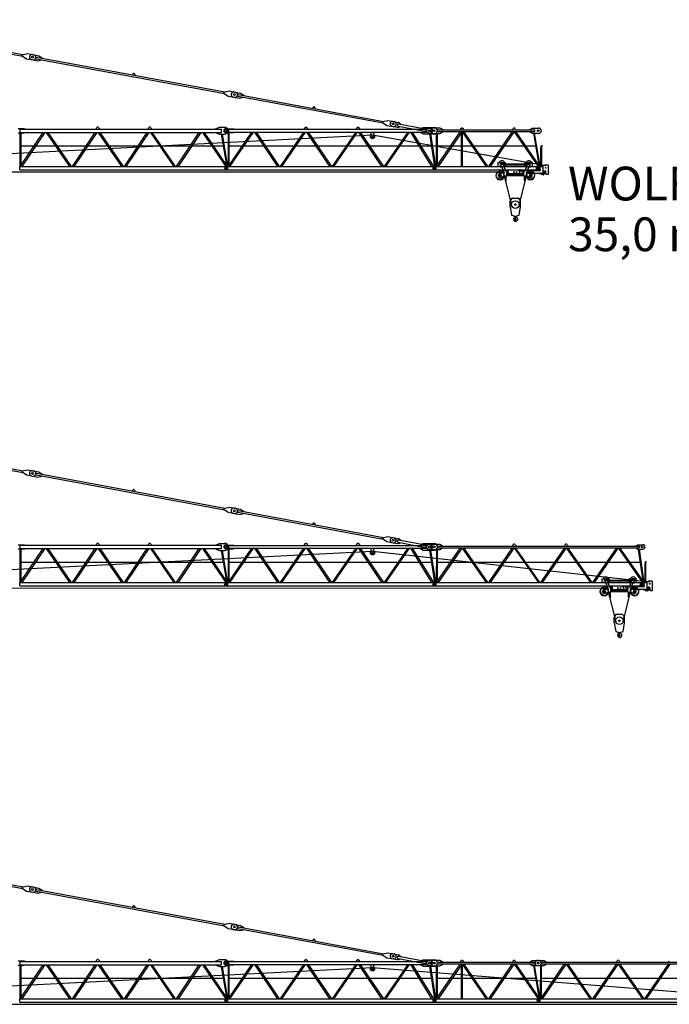
# Model space of a CAD drawing. Extents: x 27 to 116448, y 139552 to 400232.
# Drawn here: x 31190 to 62395, y 223914 to 271232 of the extents above; entities that cross this region are included whole.
import ezdxf

# ---------------------------------------------------------------- set-up
doc = ezdxf.new("R2010")
doc.units = 0
doc.styles.add('ARIAL', font='arial.ttf')

# ---------------------------------------------------------------- blocks, each defined once
blk = doc.blocks.new('W_6531_8_35m_UV_TV20')
at = {"color": 7, "linetype": 'Continuous'}
for p, q in [((2283, 11047), (11338, 9370)), ((2298, 11126), (11353, 9448)), ((11312, 9438), (11557, 9497)), ((11557, 9497), (11862, 9440)), ((11304, 9393), (11511, 9251)), ((11511, 9251), (11816, 9195)), ((11757, 9206), (12062, 9149)), ((11803, 9451), (12107, 9395)), ((11954, 9281), (11960, 9310)), ((11974, 9252), (21030, 7574)), ((11989, 9330), (21044, 7653)), ((12062, 9149), (12253, 9190)), ((12107, 9395), (12271, 9288)), ((12253, 9190), (12254, 9200)), ((12269, 9278), (12271, 9288)), ((16593, 8477), (16639, 8530)), ((16707, 8518), (16731, 8452)), ((20995, 7598), (21202, 7456)), ((21003, 7643), (21248, 7701)), ((21248, 7701), (21553, 7645)), ((21494, 7656), (21799, 7599)), ((21799, 7599), (21962, 7493)), ((21202, 7456), (21507, 7399)), ((21448, 7410), (21753, 7354)), ((21645, 7486), (21651, 7515)), ((21665, 7456), (28652, 6162)), ((21680, 7535), (28666, 6241)), ((21753, 7354), (21944, 7395)), ((21944, 7395), (21945, 7404)), ((21960, 7483), (21962, 7493)), ((25250, 6874), (25296, 6926)), ((25364, 6914), (25388, 6848)), ((28617, 6186), (28825, 6044)), ((28625, 6231), (28870, 6289)), ((28870, 6289), (29175, 6233)), ((29114, 6234), (29386, 6184)), ((29437, 6160), (29504, 6106)), ((11119, 5891), (11409, 5891)), ((11119, 5691), (11409, 5691)), ((11206, 5680), (11206, 5691)), ((11209, 5711), (11209, 5871)), ((11209, 5871), (20889, 5871)), ((11209, 5711), (20889, 5711)), ((11219, 4071), (12318, 5711)), ((11262, 5680), (11262, 5691)), ((11311, 4071), (12409, 5711)), ((11409, 5891), (11429, 5881)), ((11409, 5691), (11429, 5701)), ((11429, 5871), (11429, 5881)), ((11429, 5701), (11429, 5711)), ((12466, 5711), (13586, 4071)), ((12543, 5711), (13663, 4071)), ((13719, 4071), (14818, 5711)), ((13811, 4071), (14909, 5711)), ((14855, 5871), (14895, 5940)), ((14966, 5711), (16086, 4071)), ((14984, 5940), (15024, 5871)), ((15043, 5711), (16163, 4071)), ((16219, 4071), (17318, 5711)), ((16311, 4071), (17409, 5711)), ((17355, 5871), (17395, 5940)), ((17466, 5711), (18586, 4071)), ((17484, 5940), (17524, 5871)), ((17543, 5711), (18663, 4071)), ((18719, 4071), (19818, 5711)), ((18811, 4071), (19909, 5711)), ((19966, 5711), (21086, 4071)), ((20043, 5711), (21163, 4071)), ((20599, 5881), (20789, 5961)), ((20599, 5872), (20599, 5881)), ((20599, 5701), (20599, 5710)), ((20599, 5701), (20789, 5621)), ((20789, 5961), (21029, 5961)), ((20889, 5711), (20889, 5871)), ((21084, 5881), (21464, 5881)), ((21084, 5701), (21464, 5701)), ((21214, 4071), (22346, 5721)), ((21215, 4099), (21215, 5701)), ((21234, 5721), (21234, 5861)), ((21234, 5861), (30679, 5861)), ((21234, 5721), (30679, 5721)), ((21253, 4152), (21253, 5701)), ((21283, 4071), (22415, 5721)), ((21464, 5881), (21484, 5871)), ((21464, 5701), (21484, 5711)), ((21484, 5861), (21484, 5871)), ((21484, 5711), (21484, 5721)), ((22468, 5721), (23576, 4071)), ((22552, 5721), (23661, 4071)), ((23714, 4071), (24846, 5721)), ((23783, 4071), (24915, 5721)), ((24855, 5861), (24895, 5930)), ((24968, 5721), (26076, 4071)), ((24984, 5930), (25024, 5861)), ((25052, 5721), (26161, 4071)), ((26214, 4071), (27346, 5721)), ((26283, 4071), (27415, 5721)), ((27355, 5861), (27395, 5930)), ((27468, 5721), (28576, 4071)), ((27484, 5930), (27524, 5861)), ((27552, 5721), (28661, 4071)), ((28029, 5711), (28029, 5721)), ((28249, 5711), (28249, 5721)), ((28714, 4071), (29846, 5721)), ((28783, 4071), (29915, 5721)), ((28825, 6044), (29129, 5987)), ((29072, 6008), (29344, 5958)), ((29336, 6030), (29352, 6119)), ((29336, 6030), (29363, 6010)), ((29352, 6119), (29384, 6128)), ((29363, 6010), (30668, 5768)), ((29384, 6128), (30690, 5886)), ((29400, 5961), (29483, 5988)), ((29967, 5721), (30978, 4071)), ((30049, 5721), (31060, 4071)), ((30449, 5871), (30579, 5946)), ((30449, 5862), (30449, 5871)), ((30449, 5711), (30449, 5720)), ((30449, 5711), (30579, 5636)), ((30579, 5946), (31099, 5946)), ((30709, 5745), (30709, 5837)), ((30867, 5919), (30926, 5908)), ((31074, 5926), (31379, 5926)), ((31219, 4071), (32366, 5751)), ((31254, 5775), (31254, 5807)), ((31279, 5831), (35914, 5831)), ((31279, 5751), (35914, 5751)), ((31311, 4071), (32458, 5751)), ((31379, 5926), (31529, 5841)), ((31379, 5656), (31529, 5741)), ((31529, 5832), (31529, 5841)), ((31529, 5741), (31529, 5750)), ((32355, 5831), (32395, 5900)), ((32420, 4071), (32420, 5696)), ((32445, 5732), (33595, 4071)), ((32458, 4071), (32458, 5714)), ((32484, 5900), (32524, 5831)), ((32502, 5751), (33665, 4071)), ((33719, 4071), (34866, 5751)), ((33811, 4071), (34958, 5751)), ((34855, 5831), (34895, 5900)), ((34945, 5732), (36095, 4071)), ((34984, 5900), (35024, 5831)), ((35002, 5751), (36165, 4071)), ((35694, 5841), (35814, 5916)), ((35694, 5832), (35694, 5841)), ((35694, 5741), (35694, 5750)), ((35694, 5741), (35814, 5666)), ((35814, 5916), (36124, 5916)), ((35939, 5775), (35939, 5807)), ((9926, 4661), (28135, 5585)), ((11209, 5663), (11212, 5655)), ((11215, 4099), (11215, 5637)), ((11253, 4152), (11253, 5637)), ((11256, 5655), (11259, 5663)), ((20789, 5621), (21029, 5621)), ((20870, 5621), (21123, 4149)), ((20908, 5621), (21173, 4084)), ((28079, 5501), (28079, 5661)), ((28142, 5585), (36463, 4115)), ((28199, 5501), (28199, 5661)), ((30579, 5636), (31099, 5636)), ((30822, 5674), (30881, 5663)), ((30869, 5636), (31110, 4071)), ((30927, 5636), (31168, 4071)), ((31074, 5656), (31379, 5656)), ((31215, 4099), (31215, 5656)), ((31253, 4153), (31253, 5656)), ((35814, 5666), (36124, 5666)), ((35870, 5666), (36124, 4145)), ((35908, 5666), (36173, 4084)), ((11253, 5064), (20966, 5064)), ((21253, 5064), (30957, 5064)), ((31253, 5064), (35971, 5064)), ((36228, 4076), (36228, 4974)), ((36232, 4995), (36247, 5036)), ((36247, 5086), (36297, 5086)), ((36247, 5036), (36248, 5036)), ((36247, 5036), (36252, 5036)), ((36252, 5039), (36252, 5074)), ((36252, 5036), (36267, 4995)), ((36259, 5081), (36293, 5081)), ((36270, 4076), (36270, 4974)), ((36297, 5084), (36297, 5086)), ((2042, 3808), (34269, 3822)), ((11190, 4071), (21188, 4071)), ((11190, 3911), (11190, 4071)), ((11190, 3911), (21188, 3911)), ((21034, 3984), (21034, 3985)), ((21034, 3984), (21057, 3940)), ((21057, 3940), (21057, 3940)), ((21063, 4039), (21135, 4039)), ((21188, 3911), (21188, 4071)), ((21190, 3911), (21190, 4071)), ((21190, 4071), (31188, 4071)), ((21190, 3911), (31188, 3911)), ((31036, 4011), (31041, 3961)), ((31036, 4011), (31037, 4011)), ((31041, 3961), (31041, 3961)), ((31063, 4039), (31135, 4039)), ((31188, 3911), (31188, 4071)), ((31190, 3911), (31190, 4071)), ((31190, 4071), (36188, 4071)), ((31190, 3911), (36188, 3911)), ((34174, 4091), (34174, 4256)), ((34174, 4256), (34304, 4256)), ((34174, 4126), (34174, 4256)), ((34174, 4256), (34244, 4256)), ((34174, 4091), (34338, 4091)), ((34244, 3716), (34244, 3857)), ((34244, 3857), (34294, 3857)), ((34244, 3851), (34294, 3851)), ((34294, 3716), (34294, 3857)), ((34318, 3727), (34425, 3861)), ((34332, 4196), (34341, 4211)), ((34332, 4196), (34341, 4181)), ((34338, 4091), (34463, 3762)), ((34341, 4211), (34358, 4211)), ((34341, 4181), (34358, 4181)), ((34358, 4211), (34367, 4196)), ((34358, 4181), (34367, 4196)), ((34394, 4256), (34524, 4256)), ((34424, 4150), (34424, 4196)), ((34424, 4193), (35574, 4193)), ((34424, 4156), (35574, 4156)), ((34431, 4115), (34521, 3877)), ((34440, 4091), (34524, 4091)), ((34516, 3891), (34524, 3891)), ((34521, 3876), (34595, 3876)), ((34524, 4197), (34524, 4256)), ((34524, 4091), (34524, 4154)), ((34524, 3869), (34524, 3891)), ((34524, 3871), (34589, 3871)), ((34587, 3811), (34589, 3811)), ((34589, 3811), (34589, 3871)), ((34589, 3857), (34591, 3857)), ((34589, 3825), (34591, 3825)), ((34589, 3641), (34589, 3801)), ((34591, 3813), (34591, 3869)), ((34591, 3869), (34595, 3869)), ((34591, 3813), (34595, 3813)), ((34595, 3796), (34595, 3886)), ((34595, 3886), (34635, 3886)), ((34595, 3861), (34635, 3861)), ((34595, 3821), (34635, 3821)), ((34595, 3796), (34635, 3796)), ((34605, 3786), (34605, 3796)), ((34635, 3796), (34635, 3886)), ((34635, 3869), (34639, 3869)), ((34635, 3813), (34639, 3813)), ((34639, 3813), (34639, 3869)), ((34639, 3857), (34641, 3857)), ((34639, 3825), (34641, 3825)), ((34641, 3868), (34658, 3868)), ((34641, 3814), (34641, 3868)), ((34641, 3854), (34658, 3854)), ((34641, 3828), (34658, 3828)), ((34641, 3814), (34658, 3814)), ((34647, 3815), (34652, 3796)), ((34655, 3786), (34662, 3763)), ((34660, 3821), (34660, 3861)), ((34929, 3741), (34929, 3836)), ((34929, 3836), (34944, 3836)), ((34944, 3741), (34944, 3836)), ((35054, 3741), (35054, 3836)), ((35054, 3836), (35069, 3836)), ((35069, 3741), (35069, 3836)), ((35149, 3871), (35149, 3900)), ((35153, 3866), (35205, 3851)), ((35154, 3905), (35205, 3905)), ((35205, 3905), (35222, 3907)), ((35214, 3771), (35214, 3887)), ((35244, 3917), (35480, 3917)), ((35409, 3641), (35409, 3801)), ((35474, 4256), (35604, 4256)), ((35474, 4197), (35474, 4256)), ((35474, 4091), (35474, 4154)), ((35474, 4091), (35559, 4091)), ((35477, 3877), (35568, 4115)), ((35536, 3762), (35660, 4091)), ((35569, 3911), (35619, 3911)), ((35569, 3776), (35569, 3911)), ((35573, 3861), (35680, 3727)), ((35574, 4150), (35574, 4196)), ((35619, 3903), (35619, 3911)), ((35632, 4196), (35641, 4211)), ((35632, 4196), (35641, 4181)), ((35639, 3883), (36189, 3883)), ((35641, 4211), (35658, 4211)), ((35641, 4181), (35658, 4181)), ((35658, 4211), (35667, 4196)), ((35658, 4181), (35667, 4196)), ((35660, 4091), (35824, 4091)), ((35694, 4256), (35824, 4256)), ((35704, 3716), (35704, 3857)), ((35704, 3857), (35754, 3857)), ((35704, 3851), (35754, 3851)), ((35754, 4256), (35824, 4256)), ((35754, 3716), (35754, 3857)), ((35824, 4091), (35824, 4256)), ((35824, 4126), (35824, 4256)), ((36019, 3943), (36019, 4038)), ((36034, 3984), (36034, 3985)), ((36034, 3984), (36057, 3940)), ((36039, 4058), (36187, 4058)), ((36039, 3923), (36189, 3923)), ((36057, 3940), (36057, 3940)), ((36063, 4039), (36135, 4039)), ((36188, 3911), (36188, 4071)), ((36190, 4076), (36319, 4076)), ((36190, 4061), (36190, 4076)), ((36270, 4086), (36429, 4156)), ((36335, 3786), (36359, 3786)), ((36339, 3806), (36339, 4056)), ((36339, 3886), (36432, 3861)), ((36374, 3804), (36447, 3804)), ((36374, 3801), (36374, 3804)), ((36429, 4156), (36534, 4156)), ((36469, 3716), (36469, 3813)), ((36584, 3791), (36584, 4106)), ((36584, 3794), (36587, 3794)), ((36587, 3794), (36592, 3789)), ((36587, 3737), (36587, 3794)), ((36592, 3742), (36592, 3789)), ((34194, 3616), (34194, 3666)), ((34244, 3716), (34295, 3716)), ((34244, 3566), (34329, 3566)), ((34329, 3566), (34470, 3637)), ((34447, 3688), (34822, 2196)), ((34469, 3641), (34469, 3727)), ((34489, 3621), (34569, 3621)), ((34519, 3401), (34579, 3401)), ((34519, 3395), (34519, 3401)), ((34519, 3395), (34579, 3395)), ((34532, 3401), (34532, 3621)), ((34566, 3401), (34566, 3621)), ((34579, 3395), (34579, 3401)), ((34589, 3738), (35409, 3738)), ((34589, 3704), (35409, 3704)), ((34589, 3641), (35409, 3641)), ((34690, 3741), (35184, 3741)), ((35177, 2196), (35552, 3688)), ((35426, 3401), (35472, 3401)), ((35426, 3395), (35426, 3401)), ((35426, 3395), (35472, 3395)), ((35429, 3621), (35509, 3621)), ((35432, 3401), (35432, 3621)), ((35466, 3401), (35466, 3621)), ((35472, 3395), (35472, 3401)), ((35529, 3641), (35529, 3727)), ((35529, 3637), (35669, 3566)), ((35589, 3756), (36289, 3756)), ((35669, 3566), (35754, 3566)), ((35704, 3716), (35754, 3716)), ((35804, 3616), (35804, 3666)), ((36232, 3702), (36232, 3756)), ((36246, 3702), (36246, 3756)), ((36246, 3699), (36324, 3682)), ((36489, 3696), (36564, 3696)), ((36584, 3716), (36584, 3740)), ((36584, 3737), (36587, 3737)), ((36587, 3737), (36592, 3742)), ((34749, 2386), (34840, 2541)), ((34749, 2136), (34749, 2386)), ((34858, 2551), (35141, 2551)), ((35158, 2541), (35249, 2386)), ((35249, 2136), (35249, 2386)), ((34749, 2136), (34821, 1731)), ((35178, 1731), (35249, 2136)), ((34821, 1731), (34985, 1683)), ((34945, 1579), (34954, 1672)), ((34945, 1579), (34949, 1579)), ((34949, 1579), (34951, 1597)), ((34951, 1597), (34977, 1643)), ((34975, 1679), (34975, 1687)), ((35013, 1683), (35178, 1731))]:
    blk.add_line(p, q, dxfattribs=at)
at = {"color": 18, "linetype": 'Continuous'}
for p, q in [((36141, 3742), (36331, 3700)), ((36319, 3766), (36338, 3766))]:
    blk.add_line(p, q, dxfattribs=at)
at = {"color": 7, "linetype": 'Continuous'}
for centre, radius in [((11809, 9323), 45), ((21500, 7528), 45), ((29123, 6115), 45), ((21094, 5791), 47.5), ((30874, 5791), 130), ((30874, 5791), 45), ((31094, 5791), 42.5), ((36094, 5791), 42.5), ((28139, 5501), 15), ((21099, 3991), 40), ((31099, 3991), 40), ((34269, 3641), 183), ((34349, 4196), 37.5), ((34349, 4196), 15), ((35339, 3836), 50), ((35729, 3641), 183), ((35649, 4196), 37.5), ((35649, 4196), 15), ((36099, 3991), 40), ((36099, 3991), 40.1), ((36459, 4011), 17.6), ((34269, 3641), 55), ((34269, 3641), 30), ((35729, 3641), 55), ((35729, 3641), 30), ((36447, 3766), 12.5), ((34999, 2241), 30), ((34966, 1653), 5)]:
    blk.add_circle(centre, radius, dxfattribs=at)
at = {"linetype": 'Continuous'}
blk.add_circle((28139, 5501), 97.5, dxfattribs=at)
at = {"color": 251, "linetype": 'Continuous'}
blk.add_circle((34999, 2241), 183, dxfattribs=at)
at = {"color": 7, "linetype": 'Continuous'}
for centre, radius, start, end in [((11318, 9414), 25, 103.4386, 235.5701), ((11780, 9328), 125, 79.5044, 259.5044), ((11839, 9317), 125, 259.5044, 79.5044), ((11979, 9276), 25, 169.5044, 259.5044), ((11984, 9306), 25, 79.5044, 169.5044), ((16669, 8504), 40, 20.0146, 138.9941), ((21009, 7619), 25, 103.4386, 235.5701), ((21471, 7533), 125, 79.5044, 259.5044), ((21530, 7522), 125, 259.5044, 79.5044), ((21670, 7481), 25, 169.5044, 259.5044), ((21675, 7510), 25, 79.5044, 169.5044), ((25326, 6900), 40, 20.0146, 138.9941), ((28631, 6207), 25, 103.4386, 235.5701), ((29093, 6121), 115, 79.5044, 259.5044), ((29152, 6110), 125, 259.5044, 79.5044), ((29365, 6071), 115, 51.2036, 79.5044), ((11256, 5680), 50, 180, 200), ((11212, 5680), 50, 340, 360), ((14938, 5915), 50, 88.5283, 150), ((14940, 5915), 50, 30, 91.4717), ((17438, 5915), 50, 88.5283, 150), ((17440, 5915), 50, 30, 91.4717), ((21084, 5791), 90, 90, 270), ((21029, 5791), 170, 270, 90), ((24938, 5905), 50, 88.5283, 150), ((24940, 5905), 50, 30, 91.4717), ((27438, 5905), 50, 88.5283, 150), ((27440, 5905), 50, 30, 91.4717), ((28029, 5661), 50, 0, 90), ((28249, 5661), 50, 90, 180), ((29365, 6071), 115, 259.5044, 287.8051), ((30646, 5645), 125, 37.2358, 79.5044), ((30684, 5837), 25, 0, 90), ((30684, 5745), 25, 270, 360), ((30713, 6009), 125, 259.5044, 301.773), ((30845, 5796), 125, 217.2358, 259.5044), ((30845, 5796), 125, 79.5044, 121.773), ((30904, 5786), 125, 259.5044, 79.5044), ((31074, 5791), 135, 90, 270), ((31099, 5791), 155, 270, 90), ((31279, 5807), 25, 90, 180), ((31279, 5775), 25, 180, 270), ((32438, 5875), 50, 88.5283, 150), ((32440, 5875), 50, 30, 91.4717), ((34938, 5875), 50, 88.5283, 150), ((34940, 5875), 50, 30, 91.4717), ((35914, 5807), 25, 0, 90), ((35914, 5775), 25, 270, 360), ((36124, 5791), 125, 270, 90), ((11165, 5637), 50, 0, 20), ((11303, 5637), 50, 160, 180), ((28139, 5501), 60, 180, 360), ((36288, 4974), 60, 160, 180), ((36248, 5039), 3.5, 270, 360), ((36259, 5074), 7, 90, 180), ((36210, 4974), 60, 0, 20), ((36293, 5084), 3.5, 270, 360), ((34349, 4196), 150, 23.5787, 156.4218), ((34349, 4196), 75, 0, 233.311), ((35649, 4196), 150, 23.5782, 181.2031), ((35649, 4196), 75, 306.689, 180), ((21029, 3993), 10, 298, 358), ((21099, 3991), 60, 126.8699, 178), ((21062, 3932), 10, 58, 118), ((21099, 3991), 60, 238, 53.1301), ((31036, 4021), 10, 275, 335), ((31042, 3951), 10, 35, 95), ((31099, 3991), 60, 126.8699, 155), ((31099, 3991), 60, 215, 53.1301), ((34269, 3641), 205, 97.0048, 356.4304), ((34349, 4196), 150, 224.427, 272.2933), ((34269, 3641), 205, 55.637, 82.9953), ((34245, 4056), 100, 20.7541, 53.311), ((34524, 4150), 100, 179.9999, 200.754), ((34349, 4196), 150, 309.2161, 315.573), ((34614, 3912), 100, 200.754, 247.8146), ((34569, 3801), 20, 0, 67.8145), ((34648, 3861), 12, 326.4067, 33.5933), ((34615, 3841), 45, 342.8345, 17.1655), ((34648, 3821), 12, 326.4067, 33.5933), ((35154, 3900), 5, 90, 180), ((35154, 3871), 5, 179.9994, 253.7799), ((35267, 3772), 100, 121.9984, 128.312), ((35244, 3887), 30, 90, 180), ((35429, 3801), 20, 112.1855, 180), ((35384, 3912), 100, 292.1853, 339.2459), ((35480, 3817), 100, 83.0708, 90), ((35649, 4196), 150, 195.4858, 230.7857), ((35729, 3641), 205, 183.5697, 82.9953), ((35474, 4150), 100, 339.246, 0.0001), ((35729, 3641), 205, 97.0048, 124.363), ((35639, 3903), 20, 180, 269.9999), ((35649, 4196), 150, 267.7075, 315.573), ((35754, 4056), 100, 126.689, 159.2459), ((36039, 4038), 20, 90, 180), ((36039, 3943), 20, 180, 270), ((36029, 3993), 10, 298, 358), ((36099, 3991), 60, 126.8699, 178), ((36062, 3932), 10, 58, 118), ((36099, 3991), 60, 238, 53.1301), ((36187, 4061), 3, 270, 360), ((36189, 3903), 20, 270, 90), ((36289, 3806), 50, 270, 360), ((36319, 4056), 20, 0, 90), ((36359, 3801), 15, 270, 0), ((36447, 3766), 38, 54.6176, 305.3824), ((36419, 3813), 50, 0, 75.2564), ((36534, 4106), 50, 0, 90), ((34244, 3666), 50, 90, 180), ((34244, 3616), 50, 180, 270), ((34295, 3746), 30, 270, 321.3632), ((34369, 3727), 100, 0.0003, 20.7544), ((34489, 3641), 20, 180, 270), ((34569, 3641), 20, 270, 360), ((34690, 3771), 30, 195.7998, 270), ((35184, 3771), 30, 270, 360), ((35429, 3641), 20, 180, 270), ((35509, 3641), 20, 270, 360), ((35629, 3727), 100, 159.2456, 179.9996), ((35589, 3776), 20, 180, 270), ((35704, 3746), 30, 218.6368, 270), ((35754, 3666), 50, 0, 90), ((35754, 3616), 50, 270, 0), ((36243, 3743), 15, 137.0823, 222.9178), ((36239, 3702), 7, 180, 0), ((36320, 3662), 20, 27.4865, 77.3087), ((36348, 3676), 11, 207.4865, 350.3055), ((36378, 3671), 20, 138.6557, 170.3055), ((36461, 3599), 130, 94.6585, 138.6557), ((36489, 3716), 20, 180, 270), ((36564, 3716), 20, 270, 360), ((34858, 2531), 20, 90, 149.5344), ((35141, 2531), 20, 30.4656, 90), ((34935, 1573), 12, 29.6288, 189.6778), ((34775, 1546), 150, 355.635, 9.6778), ((35014, 1528), 90, 175.6349, 269.9999), ((34766, 1477), 206, 15.9141, 29.7139), ((34959, 1653), 20, 331, 104.7147), ((34999, 1541), 35.8, 191.5512, 47.2906), ((34963, 1679), 12, 307.6588, 42.3159), ((35125, 1677), 150, 192.033, 227.2906), ((34999, 1731), 50, 250.5288, 270), ((34999, 1731), 50, 270, 289.4712), ((35014, 1541), 103, 270, 62.6144), ((35094, 1695), 71, 186.4339, 242.6145)]:
    blk.add_arc(centre, radius, start, end, dxfattribs=at)
at = {"color": 18, "linetype": 'Continuous'}
blk.add_arc((36338, 3732), 33.5, 257.8212, 89.9999, dxfattribs=at)
at = {"color": 7}
blk.add_point((34999, 1501), dxfattribs=at)
blk = doc.blocks.new('W_6531_8_40m_UV_TV20')
at = {"color": 7, "linetype": 'Continuous'}
for p, q in [((2283, 11047), (11338, 9370)), ((2298, 11126), (11353, 9448)), ((11312, 9438), (11557, 9497)), ((11557, 9497), (11862, 9440)), ((11304, 9393), (11511, 9251)), ((11511, 9251), (11816, 9195)), ((11757, 9206), (12062, 9149)), ((11803, 9451), (12107, 9395)), ((11954, 9281), (11960, 9310)), ((11974, 9252), (21030, 7574)), ((11989, 9330), (21044, 7653)), ((12062, 9149), (12253, 9190)), ((12107, 9395), (12271, 9288)), ((12253, 9190), (12254, 9200)), ((12269, 9278), (12271, 9288)), ((16593, 8477), (16639, 8530)), ((16707, 8518), (16731, 8452)), ((20995, 7598), (21202, 7456)), ((21003, 7643), (21248, 7701)), ((21248, 7701), (21553, 7645)), ((21494, 7656), (21799, 7599)), ((21799, 7599), (21962, 7493)), ((21202, 7456), (21507, 7399)), ((21448, 7410), (21753, 7354)), ((21645, 7486), (21651, 7515)), ((21665, 7456), (28652, 6162)), ((21680, 7535), (28666, 6241)), ((21753, 7354), (21944, 7395)), ((21944, 7395), (21945, 7404)), ((21960, 7483), (21962, 7493)), ((25250, 6874), (25296, 6926)), ((25364, 6914), (25388, 6848)), ((28617, 6186), (28825, 6044)), ((28625, 6231), (28870, 6289)), ((28870, 6289), (29175, 6233)), ((29114, 6234), (29386, 6184)), ((29437, 6160), (29504, 6106)), ((11119, 5891), (11409, 5891)), ((11119, 5691), (11409, 5691)), ((11206, 5680), (11206, 5691)), ((11209, 5711), (11209, 5871)), ((11209, 5871), (20889, 5871)), ((11209, 5711), (20889, 5711)), ((11219, 4071), (12318, 5711)), ((11262, 5680), (11262, 5691)), ((11311, 4071), (12409, 5711)), ((11409, 5891), (11429, 5881)), ((11409, 5691), (11429, 5701)), ((11429, 5871), (11429, 5881)), ((11429, 5701), (11429, 5711)), ((12466, 5711), (13586, 4071)), ((12543, 5711), (13663, 4071)), ((13719, 4071), (14818, 5711)), ((13811, 4071), (14909, 5711)), ((14855, 5871), (14895, 5940)), ((14966, 5711), (16086, 4071)), ((14984, 5940), (15024, 5871)), ((15043, 5711), (16163, 4071)), ((16219, 4071), (17318, 5711)), ((16311, 4071), (17409, 5711)), ((17355, 5871), (17395, 5940)), ((17466, 5711), (18586, 4071)), ((17484, 5940), (17524, 5871)), ((17543, 5711), (18663, 4071)), ((18719, 4071), (19818, 5711)), ((18811, 4071), (19909, 5711)), ((19966, 5711), (21086, 4071)), ((20043, 5711), (21163, 4071)), ((20599, 5881), (20789, 5961)), ((20599, 5872), (20599, 5881)), ((20599, 5701), (20599, 5710)), ((20599, 5701), (20789, 5621)), ((20789, 5961), (21029, 5961)), ((20889, 5711), (20889, 5871)), ((21084, 5881), (21464, 5881)), ((21084, 5701), (21464, 5701)), ((21214, 4071), (22346, 5721)), ((21215, 4099), (21215, 5701)), ((21234, 5721), (21234, 5861)), ((21234, 5861), (30679, 5861)), ((21234, 5721), (30679, 5721)), ((21253, 4152), (21253, 5701)), ((21283, 4071), (22415, 5721)), ((21464, 5881), (21484, 5871)), ((21464, 5701), (21484, 5711)), ((21484, 5861), (21484, 5871)), ((21484, 5711), (21484, 5721)), ((22468, 5721), (23576, 4071)), ((22552, 5721), (23661, 4071)), ((23714, 4071), (24846, 5721)), ((23783, 4071), (24915, 5721)), ((24855, 5861), (24895, 5930)), ((24968, 5721), (26076, 4071)), ((24984, 5930), (25024, 5861)), ((25052, 5721), (26161, 4071)), ((26214, 4071), (27346, 5721)), ((26283, 4071), (27415, 5721)), ((27355, 5861), (27395, 5930)), ((27468, 5721), (28576, 4071)), ((27484, 5930), (27524, 5861)), ((27552, 5721), (28661, 4071)), ((28029, 5711), (28029, 5721)), ((28249, 5711), (28249, 5721)), ((28714, 4071), (29846, 5721)), ((28783, 4071), (29915, 5721)), ((28825, 6044), (29129, 5987)), ((29072, 6008), (29344, 5958)), ((29336, 6030), (29352, 6119)), ((29336, 6030), (29363, 6010)), ((29352, 6119), (29384, 6128)), ((29363, 6010), (30668, 5768)), ((29384, 6128), (30690, 5886)), ((29400, 5961), (29483, 5988)), ((29967, 5721), (30978, 4071)), ((30049, 5721), (31060, 4071)), ((30449, 5871), (30579, 5946)), ((30449, 5862), (30449, 5871)), ((30449, 5711), (30449, 5720)), ((30449, 5711), (30579, 5636)), ((30579, 5946), (31099, 5946)), ((30709, 5745), (30709, 5837)), ((30867, 5919), (30926, 5908)), ((31069, 5916), (31379, 5916)), ((31219, 4071), (32366, 5751)), ((31254, 5775), (31254, 5807)), ((31279, 5831), (40939, 5831)), ((31279, 5751), (40939, 5751)), ((31311, 4071), (32458, 5751)), ((31379, 5916), (31499, 5841)), ((31379, 5666), (31499, 5741)), ((31499, 5832), (31499, 5841)), ((31499, 5741), (31499, 5750)), ((32445, 5732), (33595, 4071)), ((32502, 5751), (33665, 4071)), ((33718, 4071), (34869, 5751)), ((33803, 4071), (34954, 5751)), ((34855, 5831), (34895, 5900)), ((34945, 5738), (36104, 4071)), ((34984, 5900), (35024, 5831)), ((34998, 5751), (36166, 4071)), ((36218, 4071), (37369, 5751)), ((36303, 4071), (37454, 5751)), ((37355, 5831), (37395, 5900)), ((37445, 5738), (38604, 4071)), ((37484, 5900), (37524, 5831)), ((37498, 5751), (38666, 4071)), ((38718, 4071), (39869, 5751)), ((38803, 4071), (39954, 5751)), ((39945, 5738), (41104, 4071)), ((39998, 5751), (41166, 4071)), ((40789, 5841), (40889, 5896)), ((40789, 5832), (40789, 5841)), ((40789, 5741), (40789, 5750)), ((40789, 5741), (40889, 5686)), ((40889, 5896), (41124, 5896)), ((40889, 5686), (41124, 5686)), ((40905, 5686), (41127, 4140)), ((40943, 5686), (41174, 4082)), ((40964, 5775), (40964, 5807)), ((9926, 4661), (28135, 5585)), ((11209, 5663), (11212, 5655)), ((11215, 4099), (11215, 5637)), ((11253, 4152), (11253, 5637)), ((11256, 5655), (11259, 5663)), ((20789, 5621), (21029, 5621)), ((20870, 5621), (21123, 4149)), ((20908, 5621), (21173, 4084)), ((28079, 5501), (28079, 5661)), ((28142, 5585), (41463, 4115)), ((28199, 5501), (28199, 5661)), ((30579, 5636), (31099, 5636)), ((30822, 5674), (30881, 5663)), ((30869, 5636), (31110, 4071)), ((30927, 5636), (31168, 4071)), ((31069, 5666), (31379, 5666)), ((31215, 4099), (31225, 5666)), ((31254, 4152), (31263, 5666)), ((11253, 5064), (20966, 5064)), ((21253, 5064), (30957, 5064)), ((31259, 5064), (40994, 5064)), ((41228, 4076), (41228, 4974)), ((41232, 4995), (41247, 5036)), ((41247, 5086), (41297, 5086)), ((41247, 5036), (41248, 5036)), ((41247, 5036), (41252, 5036)), ((41252, 5039), (41252, 5074)), ((41252, 5036), (41267, 4995)), ((41259, 5081), (41293, 5081)), ((41270, 4076), (41270, 4974)), ((41297, 5084), (41297, 5086)), ((2042, 3808), (39269, 3822)), ((11190, 4071), (21188, 4071)), ((11190, 3911), (11190, 4071)), ((11190, 3911), (21188, 3911)), ((21034, 3984), (21034, 3985)), ((21034, 3984), (21057, 3940)), ((21057, 3940), (21057, 3940)), ((21063, 4039), (21135, 4039)), ((21188, 3911), (21188, 4071)), ((21190, 3911), (21190, 4071)), ((21190, 4071), (31188, 4071)), ((21190, 3911), (31188, 3911)), ((31036, 4011), (31041, 3961)), ((31036, 4011), (31037, 4011)), ((31041, 3961), (31041, 3961)), ((31063, 4039), (31135, 4039)), ((31188, 3911), (31188, 4071)), ((31190, 3911), (31190, 4071)), ((31190, 4071), (41188, 4071)), ((31190, 3911), (41188, 3911)), ((39174, 4091), (39174, 4256)), ((39174, 4256), (39304, 4256)), ((39174, 4126), (39174, 4256)), ((39174, 4256), (39244, 4256)), ((39174, 4091), (39338, 4091)), ((39244, 3716), (39244, 3857)), ((39244, 3857), (39294, 3857)), ((39244, 3851), (39294, 3851)), ((39294, 3716), (39294, 3857)), ((39318, 3727), (39425, 3861)), ((39332, 4196), (39341, 4211)), ((39332, 4196), (39341, 4181)), ((39338, 4091), (39463, 3762)), ((39341, 4211), (39358, 4211)), ((39341, 4181), (39358, 4181)), ((39358, 4211), (39367, 4196)), ((39358, 4181), (39367, 4196)), ((39394, 4256), (39524, 4256)), ((39424, 4150), (39424, 4196)), ((39424, 4193), (40574, 4193)), ((39424, 4156), (40574, 4156)), ((39431, 4115), (39521, 3877)), ((39440, 4091), (39524, 4091)), ((39516, 3891), (39524, 3891)), ((39521, 3876), (39595, 3876)), ((39524, 4197), (39524, 4256)), ((39524, 4091), (39524, 4154)), ((39524, 3869), (39524, 3891)), ((39524, 3871), (39589, 3871)), ((39587, 3811), (39589, 3811)), ((39589, 3811), (39589, 3871)), ((39589, 3857), (39591, 3857)), ((39589, 3825), (39591, 3825)), ((39589, 3641), (39589, 3801)), ((39591, 3813), (39591, 3869)), ((39591, 3869), (39595, 3869)), ((39591, 3813), (39595, 3813)), ((39595, 3796), (39595, 3886)), ((39595, 3886), (39635, 3886)), ((39595, 3861), (39635, 3861)), ((39595, 3821), (39635, 3821)), ((39595, 3796), (39635, 3796)), ((39605, 3786), (39605, 3796)), ((39635, 3796), (39635, 3886)), ((39635, 3869), (39639, 3869)), ((39635, 3813), (39639, 3813)), ((39639, 3813), (39639, 3869)), ((39639, 3857), (39641, 3857)), ((39639, 3825), (39641, 3825)), ((39641, 3868), (39658, 3868)), ((39641, 3814), (39641, 3868)), ((39641, 3854), (39658, 3854)), ((39641, 3828), (39658, 3828)), ((39641, 3814), (39658, 3814)), ((39647, 3815), (39652, 3796)), ((39655, 3786), (39662, 3763)), ((39660, 3821), (39660, 3861)), ((39929, 3741), (39929, 3836)), ((39929, 3836), (39944, 3836)), ((39944, 3741), (39944, 3836)), ((40054, 3741), (40054, 3836)), ((40054, 3836), (40069, 3836)), ((40069, 3741), (40069, 3836)), ((40149, 3871), (40149, 3900)), ((40153, 3866), (40205, 3851)), ((40154, 3905), (40205, 3905)), ((40205, 3905), (40222, 3907)), ((40214, 3771), (40214, 3887)), ((40244, 3917), (40480, 3917)), ((40409, 3641), (40409, 3801)), ((40474, 4256), (40604, 4256)), ((40474, 4197), (40474, 4256)), ((40474, 4091), (40474, 4154)), ((40474, 4091), (40559, 4091)), ((40477, 3877), (40568, 4115)), ((40536, 3762), (40660, 4091)), ((40569, 3911), (40619, 3911)), ((40569, 3776), (40569, 3911)), ((40573, 3861), (40680, 3727)), ((40574, 4150), (40574, 4196)), ((40619, 3903), (40619, 3911)), ((40632, 4196), (40641, 4211)), ((40632, 4196), (40641, 4181)), ((40639, 3883), (41189, 3883)), ((40641, 4211), (40658, 4211)), ((40641, 4181), (40658, 4181)), ((40658, 4211), (40667, 4196)), ((40658, 4181), (40667, 4196)), ((40660, 4091), (40824, 4091)), ((40694, 4256), (40824, 4256)), ((40704, 3716), (40704, 3857)), ((40704, 3857), (40754, 3857)), ((40704, 3851), (40754, 3851)), ((40754, 4256), (40824, 4256)), ((40754, 3716), (40754, 3857)), ((40824, 4091), (40824, 4256)), ((40824, 4126), (40824, 4256)), ((41019, 3943), (41019, 4038)), ((41034, 3984), (41034, 3985)), ((41034, 3984), (41057, 3940)), ((41039, 4058), (41187, 4058)), ((41039, 3923), (41189, 3923)), ((41057, 3940), (41057, 3940)), ((41063, 4039), (41135, 4039)), ((41188, 3911), (41188, 4071)), ((41190, 4076), (41319, 4076)), ((41190, 4061), (41190, 4076)), ((41270, 4086), (41429, 4156)), ((41335, 3786), (41359, 3786)), ((41339, 3806), (41339, 4056)), ((41339, 3886), (41432, 3861)), ((41374, 3804), (41447, 3804)), ((41374, 3801), (41374, 3804)), ((41429, 4156), (41534, 4156)), ((41469, 3716), (41469, 3813)), ((41584, 3791), (41584, 4106)), ((41584, 3794), (41587, 3794)), ((41587, 3794), (41592, 3789)), ((41587, 3737), (41587, 3794)), ((41592, 3742), (41592, 3789)), ((39194, 3616), (39194, 3666)), ((39244, 3716), (39295, 3716)), ((39244, 3566), (39329, 3566)), ((39329, 3566), (39470, 3637)), ((39447, 3688), (39822, 2196)), ((39469, 3641), (39469, 3727)), ((39489, 3621), (39569, 3621)), ((39519, 3401), (39579, 3401)), ((39519, 3395), (39519, 3401)), ((39519, 3395), (39579, 3395)), ((39532, 3401), (39532, 3621)), ((39566, 3401), (39566, 3621)), ((39579, 3395), (39579, 3401)), ((39589, 3738), (40409, 3738)), ((39589, 3704), (40409, 3704)), ((39589, 3641), (40409, 3641)), ((39690, 3741), (40184, 3741)), ((40177, 2196), (40552, 3688)), ((40426, 3401), (40472, 3401)), ((40426, 3395), (40426, 3401)), ((40426, 3395), (40472, 3395)), ((40429, 3621), (40509, 3621)), ((40432, 3401), (40432, 3621)), ((40466, 3401), (40466, 3621)), ((40472, 3395), (40472, 3401)), ((40529, 3641), (40529, 3727)), ((40529, 3637), (40669, 3566)), ((40589, 3756), (41289, 3756)), ((40669, 3566), (40754, 3566)), ((40704, 3716), (40754, 3716)), ((40804, 3616), (40804, 3666)), ((41232, 3702), (41232, 3756)), ((41246, 3702), (41246, 3756)), ((41246, 3699), (41324, 3682)), ((41489, 3696), (41564, 3696)), ((41584, 3716), (41584, 3740)), ((41584, 3737), (41587, 3737)), ((41587, 3737), (41592, 3742)), ((39749, 2386), (39840, 2541)), ((39749, 2136), (39749, 2386)), ((39858, 2551), (40141, 2551)), ((40158, 2541), (40249, 2386)), ((40249, 2136), (40249, 2386)), ((39749, 2136), (39821, 1731)), ((40178, 1731), (40249, 2136)), ((39821, 1731), (39985, 1683)), ((39945, 1579), (39954, 1672)), ((39945, 1579), (39949, 1579)), ((39949, 1579), (39951, 1597)), ((39951, 1597), (39977, 1643)), ((39975, 1679), (39975, 1687)), ((40013, 1683), (40178, 1731))]:
    blk.add_line(p, q, dxfattribs=at)
at = {"color": 18, "linetype": 'Continuous'}
for p, q in [((41141, 3742), (41331, 3700)), ((41319, 3766), (41338, 3766))]:
    blk.add_line(p, q, dxfattribs=at)
at = {"color": 7, "linetype": 'Continuous'}
for centre, radius in [((11809, 9323), 45), ((21500, 7528), 45), ((29123, 6115), 45), ((21094, 5791), 47.5), ((30874, 5791), 130), ((30874, 5791), 45), ((31094, 5791), 42.5), ((41094, 5791), 42.5), ((28139, 5501), 15), ((21099, 3991), 40), ((31099, 3991), 40), ((39269, 3641), 183), ((39349, 4196), 37.5), ((39349, 4196), 15), ((40339, 3836), 50), ((40729, 3641), 183), ((40649, 4196), 37.5), ((40649, 4196), 15), ((41099, 3991), 40.1), ((41099, 3991), 40), ((41459, 4011), 17.6), ((39269, 3641), 55), ((39269, 3641), 30), ((40729, 3641), 55), ((40729, 3641), 30), ((41447, 3766), 12.5), ((39999, 2241), 30), ((39966, 1653), 5)]:
    blk.add_circle(centre, radius, dxfattribs=at)
at = {"linetype": 'Continuous'}
blk.add_circle((28139, 5501), 97.5, dxfattribs=at)
at = {"color": 251, "linetype": 'Continuous'}
blk.add_circle((39999, 2241), 183, dxfattribs=at)
at = {"color": 7, "linetype": 'Continuous'}
for centre, radius, start, end in [((11318, 9414), 25, 103.4386, 235.5701), ((11780, 9328), 125, 79.5044, 259.5044), ((11839, 9317), 125, 259.5044, 79.5044), ((11979, 9276), 25, 169.5044, 259.5044), ((11984, 9306), 25, 79.5044, 169.5044), ((16669, 8504), 40, 20.0146, 138.9941), ((21009, 7619), 25, 103.4386, 235.5701), ((21471, 7533), 125, 79.5044, 259.5044), ((21530, 7522), 125, 259.5044, 79.5044), ((21670, 7481), 25, 169.5044, 259.5044), ((21675, 7510), 25, 79.5044, 169.5044), ((25326, 6900), 40, 20.0146, 138.9941), ((28631, 6207), 25, 103.4386, 235.5701), ((29093, 6121), 115, 79.5044, 259.5044), ((29152, 6110), 125, 259.5044, 79.5044), ((29365, 6071), 115, 51.2036, 79.5044), ((11256, 5680), 50, 180, 200), ((11212, 5680), 50, 340, 360), ((14938, 5915), 50, 88.5283, 150), ((14940, 5915), 50, 30, 91.4717), ((17438, 5915), 50, 88.5283, 150), ((17440, 5915), 50, 30, 91.4717), ((21084, 5791), 90, 90, 270), ((21029, 5791), 170, 270, 90), ((24938, 5905), 50, 88.5283, 150), ((24940, 5905), 50, 30, 91.4717), ((27438, 5905), 50, 88.5283, 150), ((27440, 5905), 50, 30, 91.4717), ((28029, 5661), 50, 0, 90), ((28249, 5661), 50, 90, 180), ((29365, 6071), 115, 259.5044, 287.8051), ((30646, 5645), 125, 37.2358, 79.5044), ((30684, 5837), 25, 0, 90), ((30684, 5745), 25, 270, 360), ((30713, 6009), 125, 259.5044, 301.773), ((30845, 5796), 125, 217.2358, 259.5044), ((30845, 5796), 125, 79.5044, 121.773), ((30904, 5786), 125, 259.5044, 79.5044), ((31069, 5791), 125, 90, 270), ((31099, 5791), 155, 270, 90), ((31279, 5807), 25, 90, 180), ((31279, 5775), 25, 180, 270), ((34938, 5875), 50, 88.5283, 150), ((34940, 5875), 50, 30, 91.4717), ((37438, 5875), 50, 88.5283, 150), ((37440, 5875), 50, 30, 91.4717), ((40939, 5807), 25, 0, 90), ((40939, 5775), 25, 270, 360), ((41124, 5791), 105, 270, 90), ((11165, 5637), 50, 0, 20), ((11303, 5637), 50, 160, 180), ((28139, 5501), 60, 180, 360), ((41288, 4974), 60, 160, 180), ((41248, 5039), 3.5, 270, 360), ((41259, 5074), 7, 90, 180), ((41210, 4974), 60, 0, 20), ((41293, 5084), 3.5, 270, 360), ((39349, 4196), 150, 23.5787, 156.4218), ((39349, 4196), 75, 0, 233.311), ((40649, 4196), 150, 23.5782, 181.2031), ((40649, 4196), 75, 306.689, 180), ((21029, 3993), 10, 298, 358), ((21099, 3991), 60, 126.8699, 178), ((21062, 3932), 10, 58, 118), ((21099, 3991), 60, 238, 53.1301), ((31036, 4021), 10, 275, 335), ((31042, 3951), 10, 35, 95), ((31099, 3991), 60, 126.8699, 155), ((31099, 3991), 60, 215, 53.1301), ((39269, 3641), 205, 97.0048, 356.4304), ((39349, 4196), 150, 224.427, 272.2933), ((39269, 3641), 205, 55.637, 82.9953), ((39245, 4056), 100, 20.7541, 53.311), ((39524, 4150), 100, 179.9999, 200.754), ((39349, 4196), 150, 309.2161, 315.573), ((39614, 3912), 100, 200.754, 247.8146), ((39569, 3801), 20, 0, 67.8145), ((39648, 3861), 12, 326.4067, 33.5933), ((39615, 3841), 45, 342.8345, 17.1655), ((39648, 3821), 12, 326.4067, 33.5933), ((40154, 3900), 5, 90, 180), ((40154, 3871), 5, 179.9994, 253.7799), ((40267, 3772), 100, 121.9984, 128.312), ((40244, 3887), 30, 90, 180), ((40429, 3801), 20, 112.1855, 180), ((40384, 3912), 100, 292.1853, 339.2459), ((40480, 3817), 100, 83.0708, 90), ((40649, 4196), 150, 195.4858, 230.7857), ((40729, 3641), 205, 183.5697, 82.9953), ((40474, 4150), 100, 339.246, 0.0001), ((40729, 3641), 205, 97.0048, 124.363), ((40639, 3903), 20, 180, 269.9999), ((40649, 4196), 150, 267.7075, 315.573), ((40754, 4056), 100, 126.689, 159.2459), ((41039, 4038), 20, 90, 180), ((41039, 3943), 20, 180, 270), ((41029, 3993), 10, 298, 358), ((41099, 3991), 60, 126.8699, 178), ((41062, 3932), 10, 58, 118), ((41099, 3991), 60, 238, 53.1301), ((41187, 4061), 3, 270, 360), ((41189, 3903), 20, 270, 90), ((41289, 3806), 50, 270, 360), ((41319, 4056), 20, 0, 90), ((41359, 3801), 15, 270, 0), ((41447, 3766), 38, 54.6176, 305.3824), ((41419, 3813), 50, 0, 75.2564), ((41534, 4106), 50, 0, 90), ((39244, 3666), 50, 90, 180), ((39244, 3616), 50, 180, 270), ((39295, 3746), 30, 270, 321.3632), ((39369, 3727), 100, 0.0003, 20.7544), ((39489, 3641), 20, 180, 270), ((39569, 3641), 20, 270, 360), ((39690, 3771), 30, 195.7998, 270), ((40184, 3771), 30, 270, 360), ((40429, 3641), 20, 180, 270), ((40509, 3641), 20, 270, 360), ((40629, 3727), 100, 159.2456, 179.9996), ((40589, 3776), 20, 180, 270), ((40704, 3746), 30, 218.6368, 270), ((40754, 3666), 50, 0, 90), ((40754, 3616), 50, 270, 0), ((41243, 3743), 15, 137.0823, 222.9178), ((41239, 3702), 7, 180, 0), ((41320, 3662), 20, 27.4865, 77.3087), ((41348, 3676), 11, 207.4865, 350.3055), ((41378, 3671), 20, 138.6557, 170.3055), ((41461, 3599), 130, 94.6585, 138.6557), ((41489, 3716), 20, 180, 270), ((41564, 3716), 20, 270, 360), ((39858, 2531), 20, 90, 149.5344), ((40141, 2531), 20, 30.4656, 90), ((39935, 1573), 12, 29.6288, 189.6778), ((39775, 1546), 150, 355.635, 9.6778), ((40014, 1528), 90, 175.6349, 269.9999), ((39766, 1477), 206, 15.9141, 29.7139), ((39959, 1653), 20, 331, 104.7147), ((39999, 1541), 35.8, 191.5512, 47.2906), ((39963, 1679), 12, 307.6588, 42.3159), ((40125, 1677), 150, 192.033, 227.2906), ((39999, 1731), 50, 250.5288, 270), ((39999, 1731), 50, 270, 289.4712), ((40014, 1541), 103, 270, 62.6144), ((40094, 1695), 71, 186.4339, 242.6145)]:
    blk.add_arc(centre, radius, start, end, dxfattribs=at)
at = {"color": 18, "linetype": 'Continuous'}
blk.add_arc((41338, 3732), 33.5, 257.8212, 89.9999, dxfattribs=at)
at = {"color": 7}
blk.add_point((39999, 1501), dxfattribs=at)
blk = doc.blocks.new('W_6531_8_45m_UV_TV20')
at = {"color": 7, "linetype": 'Continuous'}
for p, q in [((2283, 11047), (11338, 9370)), ((2298, 11126), (11353, 9448)), ((11312, 9438), (11557, 9497)), ((11557, 9497), (11862, 9440)), ((11304, 9393), (11511, 9251)), ((11511, 9251), (11816, 9195)), ((11757, 9206), (12062, 9149)), ((11803, 9451), (12107, 9395)), ((11954, 9281), (11960, 9310)), ((11974, 9252), (21030, 7574)), ((11989, 9330), (21044, 7653)), ((12062, 9149), (12253, 9190)), ((12107, 9395), (12271, 9288)), ((12253, 9190), (12254, 9200)), ((12269, 9278), (12271, 9288)), ((16593, 8477), (16639, 8530)), ((16707, 8518), (16731, 8452)), ((20995, 7598), (21202, 7456)), ((21003, 7643), (21248, 7701)), ((21248, 7701), (21553, 7645)), ((21494, 7656), (21799, 7599)), ((21799, 7599), (21962, 7493)), ((21202, 7456), (21507, 7399)), ((21448, 7410), (21753, 7354)), ((21645, 7486), (21651, 7515)), ((21665, 7456), (28652, 6162)), ((21680, 7535), (28666, 6241)), ((21753, 7354), (21944, 7395)), ((21944, 7395), (21945, 7404)), ((21960, 7483), (21962, 7493)), ((25250, 6874), (25296, 6926)), ((25364, 6914), (25388, 6848)), ((28617, 6186), (28825, 6044)), ((28625, 6231), (28870, 6289)), ((28870, 6289), (29175, 6233)), ((29114, 6234), (29386, 6184)), ((29437, 6160), (29504, 6106)), ((11119, 5891), (11409, 5891)), ((11119, 5691), (11409, 5691)), ((11206, 5680), (11206, 5691)), ((11209, 5711), (11209, 5871)), ((11209, 5871), (20889, 5871)), ((11209, 5711), (20889, 5711)), ((11219, 4071), (12318, 5711)), ((11262, 5680), (11262, 5691)), ((11311, 4071), (12409, 5711)), ((11409, 5891), (11429, 5881)), ((11409, 5691), (11429, 5701)), ((11429, 5871), (11429, 5881)), ((11429, 5701), (11429, 5711)), ((12466, 5711), (13586, 4071)), ((12543, 5711), (13663, 4071)), ((13719, 4071), (14818, 5711)), ((13811, 4071), (14909, 5711)), ((14855, 5871), (14895, 5940)), ((14966, 5711), (16086, 4071)), ((14984, 5940), (15024, 5871)), ((15043, 5711), (16163, 4071)), ((16219, 4071), (17318, 5711)), ((16311, 4071), (17409, 5711)), ((17355, 5871), (17395, 5940)), ((17466, 5711), (18586, 4071)), ((17484, 5940), (17524, 5871)), ((17543, 5711), (18663, 4071)), ((18719, 4071), (19818, 5711)), ((18811, 4071), (19909, 5711)), ((19966, 5711), (21086, 4071)), ((20043, 5711), (21163, 4071)), ((20599, 5881), (20789, 5961)), ((20599, 5872), (20599, 5881)), ((20599, 5701), (20599, 5710)), ((20599, 5701), (20789, 5621)), ((20789, 5961), (21029, 5961)), ((20889, 5711), (20889, 5871)), ((21084, 5881), (21464, 5881)), ((21084, 5701), (21464, 5701)), ((21214, 4071), (22346, 5721)), ((21215, 4099), (21215, 5701)), ((21234, 5721), (21234, 5861)), ((21234, 5861), (30679, 5861)), ((21234, 5721), (30679, 5721)), ((21253, 4152), (21253, 5701)), ((21283, 4071), (22415, 5721)), ((21464, 5881), (21484, 5871)), ((21464, 5701), (21484, 5711)), ((21484, 5861), (21484, 5871)), ((21484, 5711), (21484, 5721)), ((22468, 5721), (23576, 4071)), ((22552, 5721), (23661, 4071)), ((23714, 4071), (24846, 5721)), ((23783, 4071), (24915, 5721)), ((24855, 5861), (24895, 5930)), ((24968, 5721), (26076, 4071)), ((24984, 5930), (25024, 5861)), ((25052, 5721), (26161, 4071)), ((26214, 4071), (27346, 5721)), ((26283, 4071), (27415, 5721)), ((27355, 5861), (27395, 5930)), ((27468, 5721), (28576, 4071)), ((27484, 5930), (27524, 5861)), ((27552, 5721), (28661, 4071)), ((28029, 5711), (28029, 5721)), ((28249, 5711), (28249, 5721)), ((28714, 4071), (29846, 5721)), ((28783, 4071), (29915, 5721)), ((28825, 6044), (29129, 5987)), ((29072, 6008), (29344, 5958)), ((29336, 6030), (29352, 6119)), ((29336, 6030), (29363, 6010)), ((29352, 6119), (29384, 6128)), ((29363, 6010), (30668, 5768)), ((29384, 6128), (30690, 5886)), ((29400, 5961), (29483, 5988)), ((29967, 5721), (30978, 4071)), ((30049, 5721), (31060, 4071)), ((30449, 5871), (30579, 5946)), ((30449, 5862), (30449, 5871)), ((30449, 5711), (30449, 5720)), ((30449, 5711), (30579, 5636)), ((30579, 5946), (31099, 5946)), ((30709, 5745), (30709, 5837)), ((30867, 5919), (30926, 5908)), ((31074, 5926), (31379, 5926)), ((31219, 4071), (32366, 5751)), ((31254, 5775), (31254, 5807)), ((31279, 5831), (35914, 5831)), ((31279, 5751), (35914, 5751)), ((31311, 4071), (32458, 5751)), ((31379, 5926), (31529, 5841)), ((31379, 5656), (31529, 5741)), ((31529, 5832), (31529, 5841)), ((31529, 5741), (31529, 5750)), ((32355, 5831), (32395, 5900)), ((32420, 4071), (32420, 5696)), ((32445, 5732), (33595, 4071)), ((32458, 4071), (32458, 5714)), ((32484, 5900), (32524, 5831)), ((32502, 5751), (33665, 4071)), ((33719, 4071), (34866, 5751)), ((33811, 4071), (34958, 5751)), ((34855, 5831), (34895, 5900)), ((34945, 5732), (36095, 4071)), ((34984, 5900), (35024, 5831)), ((35002, 5751), (36165, 4071)), ((35694, 5841), (35814, 5916)), ((35694, 5832), (35694, 5841)), ((35694, 5741), (35694, 5750)), ((35694, 5741), (35814, 5666)), ((35814, 5916), (36124, 5916)), ((35939, 5775), (35939, 5807)), ((36069, 5916), (36379, 5916)), ((36219, 4071), (37366, 5751)), ((36254, 5775), (36254, 5807)), ((36279, 5831), (45939, 5831)), ((36279, 5751), (45939, 5751)), ((36311, 4071), (37458, 5751)), ((36379, 5916), (36499, 5841)), ((36379, 5666), (36499, 5741)), ((36499, 5832), (36499, 5841)), ((36499, 5741), (36499, 5750)), ((37445, 5732), (38595, 4071)), ((37502, 5751), (38665, 4071)), ((38718, 4071), (39869, 5751)), ((38803, 4071), (39954, 5751)), ((39855, 5831), (39895, 5900)), ((39945, 5738), (41104, 4071)), ((39984, 5900), (40024, 5831)), ((39998, 5751), (41166, 4071)), ((41218, 4071), (42369, 5751)), ((41303, 4071), (42454, 5751)), ((42355, 5831), (42395, 5900)), ((9926, 4661), (28135, 5585)), ((11209, 5663), (11212, 5655)), ((11215, 4099), (11215, 5637)), ((11253, 4152), (11253, 5637)), ((11256, 5655), (11259, 5663)), ((20789, 5621), (21029, 5621)), ((20870, 5621), (21123, 4149)), ((20908, 5621), (21173, 4084)), ((28079, 5501), (28079, 5661)), ((28142, 5585), (46463, 4115)), ((28199, 5501), (28199, 5661)), ((30579, 5636), (31099, 5636)), ((30822, 5674), (30881, 5663)), ((30869, 5636), (31110, 4071)), ((30927, 5636), (31168, 4071)), ((31074, 5656), (31379, 5656)), ((31215, 4099), (31215, 5656)), ((31253, 4153), (31253, 5656)), ((35814, 5666), (36124, 5666)), ((35870, 5666), (36124, 4145)), ((35908, 5666), (36173, 4084)), ((36069, 5666), (36379, 5666)), ((36215, 4099), (36225, 5666)), ((36254, 4152), (36263, 5666)), ((11253, 5064), (20966, 5064)), ((21253, 5064), (30957, 5064)), ((31253, 5064), (35971, 5064)), ((36259, 5064), (45994, 5064)), ((2042, 3808), (44269, 3822)), ((11190, 4071), (21188, 4071)), ((11190, 3911), (11190, 4071)), ((11190, 3911), (21188, 3911)), ((21034, 3984), (21034, 3985)), ((21034, 3984), (21057, 3940)), ((21057, 3940), (21057, 3940)), ((21063, 4039), (21135, 4039)), ((21188, 3911), (21188, 4071)), ((21190, 3911), (21190, 4071)), ((21190, 4071), (31188, 4071)), ((21190, 3911), (31188, 3911)), ((31036, 4011), (31041, 3961)), ((31036, 4011), (31037, 4011)), ((31041, 3961), (31041, 3961)), ((31063, 4039), (31135, 4039)), ((31188, 3911), (31188, 4071)), ((31190, 3911), (31190, 4071)), ((31190, 4071), (36188, 4071)), ((31190, 3911), (36188, 3911)), ((36034, 3984), (36034, 3985)), ((36034, 3984), (36057, 3940)), ((36057, 3940), (36057, 3940)), ((36063, 4039), (36135, 4039)), ((36188, 3911), (36188, 4071)), ((36190, 3911), (36190, 4071)), ((36190, 4071), (46188, 4071)), ((36190, 3911), (46188, 3911))]:
    blk.add_line(p, q, dxfattribs=at)
for centre, radius in [((11809, 9323), 45), ((21500, 7528), 45), ((29123, 6115), 45), ((21094, 5791), 47.5), ((30874, 5791), 130), ((30874, 5791), 45), ((31094, 5791), 42.5), ((36094, 5791), 42.5), ((28139, 5501), 15), ((21099, 3991), 40), ((31099, 3991), 40), ((36099, 3991), 40)]:
    blk.add_circle(centre, radius, dxfattribs=at)
at = {"linetype": 'Continuous'}
blk.add_circle((28139, 5501), 97.5, dxfattribs=at)
at = {"color": 7, "linetype": 'Continuous'}
for centre, radius, start, end in [((11318, 9414), 25, 103.4386, 235.5701), ((11780, 9328), 125, 79.5044, 259.5044), ((11839, 9317), 125, 259.5044, 79.5044), ((11979, 9276), 25, 169.5044, 259.5044), ((11984, 9306), 25, 79.5044, 169.5044), ((16669, 8504), 40, 20.0146, 138.9941), ((21009, 7619), 25, 103.4386, 235.5701), ((21471, 7533), 125, 79.5044, 259.5044), ((21530, 7522), 125, 259.5044, 79.5044), ((21670, 7481), 25, 169.5044, 259.5044), ((21675, 7510), 25, 79.5044, 169.5044), ((25326, 6900), 40, 20.0146, 138.9941), ((28631, 6207), 25, 103.4386, 235.5701), ((29093, 6121), 115, 79.5044, 259.5044), ((29152, 6110), 125, 259.5044, 79.5044), ((29365, 6071), 115, 51.2036, 79.5044), ((11256, 5680), 50, 180, 200), ((11212, 5680), 50, 340, 360), ((14938, 5915), 50, 88.5283, 150), ((14940, 5915), 50, 30, 91.4717), ((17438, 5915), 50, 88.5283, 150), ((17440, 5915), 50, 30, 91.4717), ((21084, 5791), 90, 90, 270), ((21029, 5791), 170, 270, 90), ((24938, 5905), 50, 88.5283, 150), ((24940, 5905), 50, 30, 91.4717), ((27438, 5905), 50, 88.5283, 150), ((27440, 5905), 50, 30, 91.4717), ((28029, 5661), 50, 0, 90), ((28249, 5661), 50, 90, 180), ((29365, 6071), 115, 259.5044, 287.8051), ((30646, 5645), 125, 37.2358, 79.5044), ((30684, 5837), 25, 0, 90), ((30684, 5745), 25, 270, 360), ((30713, 6009), 125, 259.5044, 301.773), ((30845, 5796), 125, 217.2358, 259.5044), ((30845, 5796), 125, 79.5044, 121.773), ((30904, 5786), 125, 259.5044, 79.5044), ((31074, 5791), 135, 90, 270), ((31099, 5791), 155, 270, 90), ((31279, 5807), 25, 90, 180), ((31279, 5775), 25, 180, 270), ((32438, 5875), 50, 88.5283, 150), ((32440, 5875), 50, 30, 91.4717), ((34938, 5875), 50, 88.5283, 150), ((34940, 5875), 50, 30, 91.4717), ((35914, 5807), 25, 0, 90), ((35914, 5775), 25, 270, 360), ((36069, 5791), 125, 90, 270), ((36124, 5791), 125, 270, 90), ((36279, 5807), 25, 90, 180), ((36279, 5775), 25, 180, 270), ((39938, 5875), 50, 88.5283, 150), ((39940, 5875), 50, 30, 91.4717), ((11165, 5637), 50, 0, 20), ((11303, 5637), 50, 160, 180), ((28139, 5501), 60, 180, 360), ((21029, 3993), 10, 298, 358), ((21099, 3991), 60, 126.8699, 178), ((21062, 3932), 10, 58, 118), ((21099, 3991), 60, 238, 53.1301), ((31036, 4021), 10, 275, 335), ((31042, 3951), 10, 35, 95), ((31099, 3991), 60, 126.8699, 155), ((31099, 3991), 60, 215, 53.1301), ((36029, 3993), 10, 298, 358), ((36099, 3991), 60, 126.8699, 178), ((36062, 3932), 10, 58, 118), ((36099, 3991), 60, 238, 53.1301)]:
    blk.add_arc(centre, radius, start, end, dxfattribs=at)

msp = doc.modelspace()

# ---------------------------------------------------------------- block references
for name, p in [('W_6531_8_35m_UV_TV20', (20000, 260106)), ('W_6531_8_40m_UV_TV20', (20000, 240106)), ('W_6531_8_45m_UV_TV20', (20000, 220106))]:
    msp.add_blockref(name, p)

# ---------------------------------------------------------------- texts
at = {"color": 7, "linetype": 'Continuous', "style": 'ARIAL'}
for s, p in [('WOLFF 6531.8 - UV 20 / TV20', (57530, 262544)), ('35,0 m Ausladung / jib', (57530, 260106))]:
    msp.add_text(s, height=1625, dxfattribs=at).set_placement(p)

doc.saveas('drawing.dxf')
